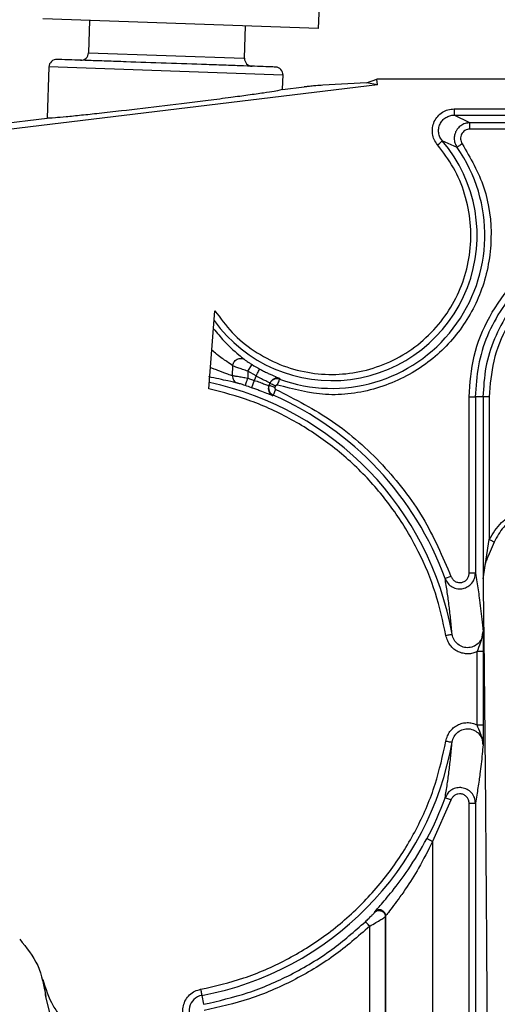
# Model space of a CAD drawing. Units: inches. Extents: x 0.3 to 16.7, y 0.3 to 10.7.
# Drawn here: x 4 to 4.1, y 3.7 to 3.8 of the extents above; entities that cross this region are included whole.
import ezdxf

# ---------------------------------------------------------------- set-up
doc = ezdxf.new("R2010")
doc.units = ezdxf.units.IN
doc.header["$MEASUREMENT"] = 0

msp = doc.modelspace()

# ---------------------------------------------------------------- linework, layer by layer
at = {"color": 7, "linetype": 'Continuous', "lineweight": 25}
for p, q in [((4.070430795, 3.759067608), (4.0719029547, 3.8012245259)), ((4.0704307944, 3.759067608), (4.0455930008, 3.7599349674)), ((4.049804873, 3.7597878848), (4.0497036413, 3.7568889893)), ((4.0637558184, 3.7563982764), (4.0638570499, 3.7592971694)), ((4.0461415258, 3.7556064498), (4.0459809711, 3.7510087654)), ((4.0672197913, 3.7548703805), (4.0461415258, 3.7556064498)), ((4.0671743367, 3.7535687303), (4.0672215545, 3.7549208723)), ((4.0757465692, 3.7539861398), (4.037190508, 3.7493289198)), ((4.0671743367, 3.7535687303), (4.0691120574, 3.7538027893)), ((4.0747368678, 3.7541921815), (4.070794901, 3.7539549669)), ((4.0747368678, 3.7541921815), (4.0756823473, 3.7545178189)), ((4.0757465692, 3.7539861398), (4.0747368678, 3.7541921815)), ((4.1503535966, 3.7545178189), (4.0756823473, 3.7545178189)), ((4.0757465692, 3.7539861398), (4.0756823473, 3.7545178189)), ((4.0389458648, 3.7501589888), (4.0459809711, 3.7510087654)), ((4.0826391369, 3.751271675), (4.1393277848, 3.751271675)), ((4.0840500392, 3.7505792164), (4.0826391369, 3.751271675)), ((4.0826391763, 3.7518339924), (4.1393278601, 3.7518339662)), ((4.1379168782, 3.7505792164), (4.0840500392, 3.7505792164)), ((4.1379169209, 3.7500168663), (4.0840501147, 3.7500168663)), ((4.0828987744, 3.7483665984), (4.0815697617, 3.7489532377)), ((4.0605422315, 3.726632333), (4.0610868783, 3.7336673636)), ((4.0626598663, 3.7278318946), (4.0626901091, 3.7286978844)), ((4.0640605414, 3.7282162471), (4.0640389899, 3.7275991014)), ((4.0640605414, 3.7282162471), (4.0644296568, 3.7288144651)), ((4.0647916074, 3.7277942652), (4.0640605414, 3.7282162471)), ((4.0640389899, 3.7275991014), (4.0646269477, 3.7273963485)), ((4.0646269476, 3.7273963485), (4.0643907802, 3.7267342793)), ((4.0647916074, 3.7277942652), (4.0646269477, 3.7273963485)), ((4.0659514368, 3.7269197594), (4.066053843, 3.7271672344)), ((4.0669423801, 3.7275595194), (4.0669185298, 3.7275003348)), ((4.0665491183, 3.7268931769), (4.0664955341, 3.7267636853)), ((4.0663426562, 3.7260663435), (4.0663180811, 3.7260074877)), ((4.0839848291, 3.710033927), (4.0839791234, 3.7259042078)), ((4.0852335355, 3.7259042081), (4.0845410771, 3.7259042081)), ((4.0845477263, 3.7259042081), (4.0845477273, 3.710033927)), ((4.0852401848, 3.7259042081), (4.0852401861, 3.7095235014)), ((4.0857962837, 3.7259042081), (4.0858025299, 3.7130644366)), ((4.0852401861, 3.7095235014), (4.0858025299, 3.7130644366)), ((4.0823493582, 3.7097450373), (4.0818210268, 3.7095524471)), ((4.0846970663, 3.6963842084), (4.0846970663, 3.7029776259)), ((4.0852594778, 3.7029776259), (4.0852594778, 3.696384239)), ((4.0823493493, 3.689616812), (4.0806799298, 3.6858721862)), ((4.0839853823, 3.6691691125), (4.0839853823, 3.689327919)), ((4.0845477275, 3.689327919), (4.0845477275, 3.6691691125)), ((4.0806799298, 3.6858721862), (4.0806799349, 3.6691691125)), ((4.075470824, 3.6794990776), (4.0754962209, 3.6795629033)), ((4.0764623546, 3.6791715196), (4.0764360981, 3.6791068071)), ((4.0764360981, 3.6791068071), (4.0764360981, 3.6691691125)), ((4.0764623546, 3.6791715196), (4.0764623546, 3.6691691125)), ((4.0750302377, 3.6691691125), (4.0750302381, 3.6782545648)), ((4.0456831127, 3.6729656953), (4.0455813087, 3.6734535913)), ((4.0456982147, 3.6729688464), (4.0456981923, 3.6729689533)), ((4.0462121251, 3.6704617364), (4.0458485072, 3.6719336131)), ((4.0599071444, 3.6720283143), (4.0600569308, 3.6712271892))]:
    msp.add_line(p, q, dxfattribs=at)
at = {"color": 8, "linetype": 'Continuous', "lineweight": 25}
for p, q in [((4.0497036414, 3.7568889893), (4.063707042, 3.7563999798)), ((4.063707042, 3.7563999798), (4.0637558183, 3.7563982764)), ((4.086229943, 3.7128413687), (4.0856961592, 3.7115803349)), ((4.0754962189, 3.679562905), (4.0756285711, 3.6797268666))]:
    msp.add_line(p, q, dxfattribs=at)
at = {"color": 7, "linetype": 'Continuous', "lineweight": 25}
for centre, radius, start, end in [((4.0490010325, 3.7569135249), 0.0007030371203598, 267.9999999829, 357.9999996165), ((4.0644584272, 3.7563737408), 0.0007030371203601, 178.0000003494, 267.9999999829), ((4.0468441347, 3.7555819142), 0.00070303712036, 87.99999998289998, 178.0168527445), ((4.0665171824, 3.7548949162), 0.0007030371203602, 358.0168535544, 87.99999998289998), ((4.0716134391, 3.7404570765), 0.0130886636324061, 215.9490498476, 40.4755619311), ((4.0716134391, 3.7404570765), 0.0137811221969783, 250.0818832454, 35.0253554515), ((4.0716134391, 3.7404570765), 0.013680538259538, 238.3243769032, 241.687337588), ((4.0547405482, 3.6996809235), 0.0281311307269855, 9.9381478593, 78.0068967285), ((4.066703391, 3.7268984127), 0.0007029776709678, 70.1251438349, 157.5173106104), ((4.0547405482, 3.6996809235), 0.0287230053531675, 70.3681188812, 71.5791211106), ((4.0547405482, 3.6996809235), 0.0288235892966938, 20.0280849851, 66.2641092502), ((4.0547405482, 3.6996809235), 0.0281311307273593, 280.5830853748001, 350.0618603752), ((4.0547405482, 3.6996809235), 0.0288235892998575, 331.9715542849, 339.9719130678999), ((4.0601635282, 3.6706556237), 0.0013964283286244, 100.5795023238, 232.9036730656)]:
    msp.add_arc(centre, radius, start, end, dxfattribs=at)
for points, knots in [([(4.066541706928838, 3.755597525425652), (4.066410310889808, 3.755602113876442), (4.066208182060239, 3.755609172370707), (4.064981592554131, 3.755652005820105), (4.063712074830729, 3.755696338355884), (4.062136199332421, 3.755751369140901), (4.059846100970762, 3.755831341137892), (4.056705194200986, 3.755941024019181), (4.053564287431238, 3.75605070690047), (4.051274189069714, 3.756130678897455), (4.049698313571577, 3.756185709682466), (4.048428795848392, 3.756230042218238), (4.047202206342604, 3.756272875667626), (4.047000077513317, 3.75627993416188), (4.04686868147447, 3.756284522612664)], [0, 0, 0, 0, 0.1197284221998664, 0.1841803301232007, 0.2500000000057578, 0.3158196698883022, 0.3802715778116328, 0.500000000011503, 0.619728422208225, 0.6841803301278006, 0.7500000000057447, 0.8158196698837111, 0.8802715778032738, 1, 1, 1, 1]), ([(4.070794901018902, 3.753954966856011), (4.070614736929143, 3.753943476509152), (4.070349596026531, 3.753926566585862), (4.069845725021386, 3.75388282806981), (4.069547782944479, 3.753851697062949), (4.069320252662441, 3.7538272735555), (4.069184018161196, 3.753811252049213), (4.069112057410886, 3.753802789291227)], [0, 0, 0, 0, 0.530280732466144, 0.7803947625239006, 0.8835988596627357, 0.9385154764830576, 1, 1, 1, 1]), ([(4.067174336669368, 3.753568730325589), (4.06703157876517, 3.753528203657174), (4.066812921610253, 3.753466130414618), (4.065494661376888, 3.753263306143576), (4.064163672211082, 3.753074244093929), (4.06247067809604, 3.752843901685201), (4.060009327221552, 3.752525451830143), (4.056573168838632, 3.752098328157218), (4.053153287209722, 3.75169616204388), (4.050689848043221, 3.75142285169065), (4.04899999999918, 3.75124160920337), (4.047657724320238, 3.751109103085966), (4.046338564162018, 3.75099268092134), (4.046121917852277, 3.751002425618191), (4.045980971149224, 3.751008765365658)], [0, 0, 0, 0, 0.1191251866048131, 0.1824597701150752, 0.2492558171234098, 0.3100735900311943, 0.3799869300243223, 0.500438705123271, 0.6207708752618406, 0.6888906385975729, 0.7511849896746496, 0.8170809909324388, 0.8809957516244646, 1, 1, 1, 1]), ([(4.081141996234031, 3.748588206910778), (4.08103130348999, 3.748743606534171), (4.080814647188367, 3.749047766558114), (4.080664827777762, 3.749596029449646), (4.080665544349806, 3.750156312095783), (4.080825039502742, 3.7507006933011), (4.081134892199718, 3.751176144057274), (4.081560467098737, 3.75154139107683), (4.082075530673194, 3.751784447408081), (4.082448434213989, 3.751817226002453), (4.082639175622389, 3.751833992363112)], [0, 0, 0, 0, 0.1273032026686885, 0.2491675611968203, 0.3745071312456228, 0.4996010639100474, 0.6247483795865629, 0.7502413664649497, 0.8722476235562456, 1, 1, 1, 1]), ([(4.081569761872389, 3.748953237856503), (4.081491486019811, 3.749061892696091), (4.081334941619041, 3.749279192236035), (4.081228005376274, 3.749672058500903), (4.081228547944957, 3.750075376657233), (4.081344392088774, 3.750463095600939), (4.081564135793162, 3.750802876031128), (4.081870575507738, 3.751065048200136), (4.082238796469331, 3.751238718640295), (4.082505685342742, 3.751260687081347), (4.082639136885374, 3.751271671886784)], [0, 0, 0, 0, 0.125028073633134, 0.2500444801479317, 0.3750414307037476, 0.5000195560721153, 0.6249925854375825, 0.7499789719326863, 0.8749828291482414, 1, 1, 1, 1]), ([(4.08405003916379, 3.75057921640132), (4.083902274026842, 3.750565660524955), (4.083613116555036, 3.750539133408892), (4.083239991656879, 3.750343836235257), (4.082970922742213, 3.750095106435412), (4.082793992860352, 3.749826780494653), (4.082676264226769, 3.749528155028341), (4.082626571285926, 3.749167191083031), (4.08268026494297, 3.748748615095532), (4.082824945877265, 3.748495671765841), (4.082898774444856, 3.748366598479136)], [0, 0, 0, 0, 0.1444172075020995, 0.2826060021269305, 0.4037577772129174, 0.5008442184530679, 0.5955083533373219, 0.7164030654363125, 0.8552846264494297, 1, 1, 1, 1]), ([(4.08405011471396, 3.750016861433694), (4.084050108418181, 3.750089741791243), (4.084050095826586, 3.750235502907531), (4.084050076939177, 3.750420090935696), (4.084050058051734, 3.750550612622961), (4.084050045460105, 3.750569681800389), (4.08405003916429, 3.750579216389103)], [0, 0, 0, 0, 0.249998967857935, 0.4999993119052306, 0.7499996559526932, 1, 1, 1, 1]), ([(4.084050114714064, 3.750016860216036), (4.083973350002133, 3.750011086417264), (4.083819760309296, 3.749999534286634), (4.083607335568192, 3.749902422237352), (4.083425829616463, 3.7497582254466), (4.083293015803367, 3.749567612662896), (4.083212866369673, 3.749349238072123), (4.083199002097722, 3.749117909175086), (4.083241140259673, 3.748887856872071), (4.083319936826861, 3.748755480670464), (4.083359365010746, 3.748689242337943)], [0, 0, 0, 0, 0.1249502744040063, 0.2499986488988037, 0.3747590089390579, 0.4999857419970201, 0.6247391444822178, 0.7499859071898975, 0.8748980827863, 1, 1, 1, 1]), ([(4.061086878323458, 3.733667363635468), (4.061578849210553, 3.732993615235822), (4.062580454875623, 3.731621927943715), (4.064590633474935, 3.729982177705651), (4.066901024317755, 3.728750798038331), (4.069406316968024, 3.728037402132319), (4.071950381717859, 3.727851528709105), (4.074465896631703, 3.728172903761555), (4.076895029572268, 3.728999782885566), (4.079145255765017, 3.730333555437265), (4.081069464540515, 3.732105528271848), (4.082559581799123, 3.734194539158427), (4.083590347051908, 3.736511567470673), (4.08414346877492, 3.739001722232999), (4.084180180241667, 3.741606348357884), (4.083664746732276, 3.744173161562861), (4.082671891290302, 3.746569791888145), (4.081645930114696, 3.747923358880203), (4.081141996234031, 3.748588206910778)], [0, 0, 0, 0, 0.0609098806658568, 0.1240066905049015, 0.1880226372458015, 0.2515757105816187, 0.3133420104751432, 0.3736405881407511, 0.4361390876218065, 0.4999999999977, 0.5638609123735765, 0.6263594118546376, 0.6866579895202197, 0.7484242894134682, 0.811977362749135, 0.8759933094905696, 0.9390901193312658, 1, 1, 1, 1]), ([(4.083359365010747, 3.748689242337943), (4.084096247061375, 3.747407040336619), (4.085608453206066, 3.74477574575768), (4.086192951270686, 3.74013848312815), (4.085365556174464, 3.735592556604157), (4.083181884577334, 3.731597395804459), (4.079893890382768, 3.728447980356233), (4.075720694955406, 3.726464435432665), (4.071091356789228, 3.725820191061503), (4.068156889885302, 3.726594383647187), (4.06672695493763, 3.726971639575008)], [0, 0, 0, 0, 0.1218223834776259, 0.250000059980615, 0.3781777364833015, 0.5000001199601393, 0.6218224689093979, 0.7500000599799393, 0.8781776510505336, 1, 1, 1, 1]), ([(4.09888795371997, 3.740251085673192), (4.097948957738001, 3.740197690694225), (4.096070965781315, 3.740090900736702), (4.093362283900063, 3.739237797403486), (4.090865747451939, 3.737911876329833), (4.088678261170843, 3.736113900682253), (4.086880285708175, 3.7339264142774), (4.085554364860686, 3.731429877783413), (4.084701261771834, 3.728721195940021), (4.084594471966621, 3.726843204061996), (4.084541077064219, 3.725904208126609)], [0, 0, 0, 0, 0.1250000033785039, 0.2500000057917189, 0.3750000072396427, 0.5000000077222905, 0.6250000072396211, 0.7500000057916739, 0.8750000033784201, 1, 1, 1, 1]), ([(4.098887953731219, 3.739558627099843), (4.097994278816524, 3.739507809257771), (4.09620692899339, 3.739406173573982), (4.093628982867893, 3.738594245670971), (4.091252942876546, 3.737332320788111), (4.089171036602878, 3.735621125256312), (4.08745984122949, 3.733539218876829), (4.086197916540497, 3.731163178846681), (4.085385988846945, 3.72858523275443), (4.085284353293591, 3.726797882999332), (4.085233535517093, 3.725904208124921)], [0, 0, 0, 0, 0.125000003065639, 0.2500000052563575, 0.3750000065716591, 0.5000000070110807, 0.6250000065741135, 0.7500000052602674, 0.8750000030690616, 1, 1, 1, 1]), ([(4.083979122976158, 3.72590420777706), (4.084067569211946, 3.727137852788981), (4.084247351150641, 3.729645444999365), (4.085709298711484, 3.733178185521478), (4.087919027396424, 3.736298224851571), (4.089944839808051, 3.737786990893544), (4.090941466519465, 3.738519410142217)], [0, 0, 0, 0, 0.2459819834387126, 0.4999999996800633, 0.754018016097495, 1, 1, 1, 1]), ([(4.091968130695505, 3.737017618206616), (4.091085419810474, 3.736375572910168), (4.089290862533686, 3.73507029042379), (4.087331114877298, 3.732322314287772), (4.086034238452007, 3.729206211712697), (4.085874738502074, 3.726992897917754), (4.085796283306586, 3.72590420813111)], [0, 0, 0, 0, 0.245941128892676, 0.4999999999999902, 0.7540588711073003, 1, 1, 1, 1]), ([(4.06096144736915, 3.732047212186925), (4.061276562345038, 3.731666282357652), (4.061902422729753, 3.730909704893108), (4.062750958727659, 3.73011098296966), (4.063423516602398, 3.729541856021287), (4.063664546395465, 3.729347448185368), (4.06378540714623, 3.729249965311135)], [0, 0, 0, 0, 0.2491231939714737, 0.4947919012116557, 0.7466710262853473, 0.9999999999999999, 0.9999999999999999, 0.9999999999999999, 0.9999999999999999]), ([(4.062690169612828, 3.728697882864799), (4.062696886997805, 3.728751811959811), (4.062711085671133, 3.728865802985413), (4.062787004841645, 3.729032746899013), (4.062910140019739, 3.729186316440387), (4.063078278661945, 3.729303891765801), (4.063271929038903, 3.729368697248141), (4.063466196685006, 3.7293751271914), (4.063642149061174, 3.729335140706541), (4.063739396894143, 3.72927732014705), (4.063785405255817, 3.729249964995455)], [0, 0, 0, 0, 0.1092909571791954, 0.2310105202987009, 0.3626979109754149, 0.5000001464287429, 0.6373017129533758, 0.7689878610590394, 0.890707178609458, 1, 1, 1, 1]), ([(4.063785407129236, 3.729249965322904), (4.063806347550319, 3.729233636199926), (4.063848396540395, 3.729200846833973), (4.063998720377473, 3.729094369185396), (4.06419575622296, 3.72896137706549), (4.064349991440303, 3.728864502623416), (4.064429656845746, 3.728814465142756)], [0, 0, 0, 0, 0.239049215588427, 0.4800179545148915, 0.7314194436874742, 0.9999999999999999, 0.9999999999999999, 0.9999999999999999, 0.9999999999999999]), ([(4.064060541356359, 3.728216247093708), (4.063894945419002, 3.728271350214135), (4.063566070964789, 3.728380785318311), (4.063139410138394, 3.728527330489805), (4.062818191214284, 3.728645749981285), (4.062732277503105, 3.728680720201107), (4.062690109055556, 3.7286978843983)], [0, 0, 0, 0, 0.258357445203519, 0.513099325617626, 0.7610178251235833, 1, 1, 1, 1]), ([(4.065124995322265, 3.72841310605833), (4.065242389969092, 3.728350997968293), (4.065477434405881, 3.728226646803758), (4.065820480210322, 3.728058981123952), (4.066139781013204, 3.727911187931605), (4.066510485015531, 3.727748093049366), (4.066866132399464, 3.727601742491175), (4.066916898565549, 3.727573630122809), (4.066942380147382, 3.72755951939375)], [0, 0, 0, 0, 0.1233565116243393, 0.246981123781519, 0.371018049144104, 0.4962098222366892, 0.7471274348391408, 1, 1, 1, 1]), ([(4.063146850600834, 3.727135572780115), (4.06291305759759, 3.727192900482976), (4.062445853099875, 3.72730746234004), (4.061158954569518, 3.727580454926605), (4.06051603073066, 3.727716839760058)], [0, 0, 0, 0, 0.5004082888490656, 1, 1, 1, 1]), ([(4.06265986371075, 3.72783189466976), (4.062664008894043, 3.727755100576076), (4.062672457718758, 3.727598576777067), (4.062780479690338, 3.727386902405214), (4.062942211839184, 3.72722003008146), (4.063080277350231, 3.727163048347575), (4.063146851413735, 3.72713557222018)], [0, 0, 0, 0, 0.2495675963492756, 0.5086754256187771, 0.7630872969772365, 1, 1, 1, 1]), ([(4.06265986633382, 3.727831894623183), (4.062702068186505, 3.727825773744603), (4.062788117226256, 3.727813293351188), (4.063114765962075, 3.72776102420658), (4.063547473170486, 3.727688907378734), (4.063877118768254, 3.727628677183005), (4.064038989932006, 3.727599101384202)], [0, 0, 0, 0, 0.242036842275912, 0.4935100365814122, 0.7512901116773538, 1, 1, 1, 1]), ([(4.063816868288693, 3.726932188653338), (4.06373810304025, 3.726958042175404), (4.063580687066693, 3.727009711628958), (4.063372476963011, 3.727073579051106), (4.063211463195898, 3.727120194881343), (4.063168395107247, 3.727130445153862), (4.063146850600834, 3.727135572780115)], [0, 0, 0, 0, 0.2502116097146281, 0.5000594160123739, 0.7499082625778243, 0.9999999999999999, 0.9999999999999999, 0.9999999999999999, 0.9999999999999999]), ([(4.066053843047801, 3.727167234406175), (4.066053727542462, 3.727167488985943), (4.066052637644954, 3.727169891176649), (4.066001824724395, 3.727193509403869), (4.065956396864009, 3.727214624614664)], [0, 0, 0, 0, 0.1059781668577113, 1, 1, 1, 1]), ([(4.081895655304615, 3.704438881326835), (4.08161651344894, 3.705718880719407), (4.081048851503097, 3.708321883211115), (4.079475552979065, 3.712069365101577), (4.077357035536191, 3.715633159206634), (4.074683351684139, 3.718868886718449), (4.071553144788319, 3.721665370700307), (4.068073704791425, 3.723919753517622), (4.064389686726521, 3.725636407140962), (4.061810513204878, 3.7263040342838), (4.06054223146041, 3.726632332985018)], [0, 0, 0, 0, 0.1201809596547163, 0.244399598353458, 0.3714637627135983, 0.5000000000000113, 0.6285362372864212, 0.755600401646555, 0.8798190403452905, 1, 1, 1, 1]), ([(4.066318081146429, 3.726007487673458), (4.066288304534968, 3.726015431804743), (4.066228866094008, 3.726031289444522), (4.065791121165576, 3.726206414469804), (4.065259985818975, 3.726413844884589), (4.064773316377551, 3.726596460936222), (4.064518230817855, 3.726688361994857), (4.06439078024, 3.726734279306062)], [0, 0, 0, 0, 0.2513755607667204, 0.5017821267851889, 0.7507714193217684, 0.8754757946189815, 1, 1, 1, 1]), ([(4.065746530572563, 3.72698966961012), (4.065790980237019, 3.726973051454121), (4.065911812225641, 3.726927876651092), (4.065936089928981, 3.726922903288865), (4.06595143675417, 3.726919759444505)], [0, 0, 0, 0, 0.3678633858827068, 1, 1, 1, 1]), ([(4.066495534099611, 3.726763685325148), (4.066490563632351, 3.726746083775465), (4.066480675859671, 3.726711068934211), (4.066492380447207, 3.726657051016609), (4.066521000151842, 3.726609212074566), (4.066552686005935, 3.726590648643552), (4.066568848701691, 3.726581179588787)], [0, 0, 0, 0, 0.2503196592571864, 0.4979620141009969, 0.743914517806419, 1, 1, 1, 1]), ([(4.06672695493763, 3.726971639575007), (4.066709147178655, 3.726975774827913), (4.066673904534112, 3.72698395874642), (4.066620966835872, 3.726970249050521), (4.066575128475053, 3.726940531029906), (4.066557876178321, 3.726909121478002), (4.0665491183333, 3.726893176934962)], [0, 0, 0, 0, 0.2539599582213655, 0.5026022952990546, 0.7475042262601088, 0.9999999999999999, 0.9999999999999999, 0.9999999999999999, 0.9999999999999999]), ([(4.066568848701691, 3.726581179588787), (4.068314703747822, 3.725690659461097), (4.071842555384366, 3.723891184243033), (4.076310407661657, 3.719898334916333), (4.080006001443489, 3.715181647909852), (4.081573593483555, 3.711544821900016), (4.082349359801241, 3.709745037868454)], [0, 0, 0, 0, 0.2474388418216121, 0.4999999999999734, 0.752561158178361, 1, 1, 1, 1]), ([(4.085802529906696, 3.713064436601019), (4.086128018910078, 3.713616796697658), (4.086723559877238, 3.714627439339204), (4.087734203512637, 3.715213726652693), (4.088192486508216, 3.715479582486425)], [0, 0, 0, 0, 0.5465434308133035, 1, 1, 1, 1]), ([(4.088336444805392, 3.715136057368308), (4.088107282554287, 3.715010134191961), (4.087646283407921, 3.714756818139581), (4.086882745944193, 3.714006538564389), (4.086491651216345, 3.713308484633716), (4.086229942977689, 3.712841368992224)], [0, 0, 0, 0, 0.2464289389262313, 0.4957340484220595, 1, 1, 1, 1]), ([(4.085802527005967, 3.713064437972363), (4.085844621138955, 3.713042468960546), (4.085930244120508, 3.712997782155994), (4.086050550495647, 3.712934994012359), (4.08615616119419, 3.712879875567257), (4.086205625327278, 3.712854060127022), (4.086229942981781, 3.712841368689461)], [0, 0, 0, 0, 0.245810916758415, 0.4999999310345893, 0.7541889815838174, 1, 1, 1, 1]), ([(4.085696159151325, 3.711580334869488), (4.085636088098139, 3.711446352495479), (4.085331865049677, 3.71076781392992), (4.085281004162531, 3.7100775043289), (4.085240186127407, 3.709523501378438)], [0, 0, 0, 0, 0.1974572718611658, 1, 1, 1, 1]), ([(4.081821026865359, 3.70955244707093), (4.081897118092343, 3.709397435964167), (4.082046936631105, 3.709092229458403), (4.082459927410555, 3.708771456193017), (4.082941385298812, 3.70861159216257), (4.083435276548457, 3.708631650814871), (4.083887446893688, 3.708809868739023), (4.084249408038661, 3.709125864788921), (4.084499307011646, 3.709553417861335), (4.084531457362052, 3.709872467275353), (4.084547727456624, 3.710033926297529)], [0, 0, 0, 0, 0.1312132650856407, 0.2583501465365566, 0.3894391077084157, 0.5137689553568343, 0.6299668889863794, 0.7560170976585786, 0.8765293427630971, 1, 1, 1, 1]), ([(4.082449561064251, 3.704535933537615), (4.082410522267907, 3.704970535958168), (4.082323864614135, 3.705935258993105), (4.082179851735456, 3.70714102302376), (4.082009527294807, 3.708395078284006), (4.081886776811527, 3.709148750620022), (4.081821026842751, 3.709552447055563)], [0, 0, 0, 0, 0.1879116077902926, 0.4171229795196786, 0.6877882280103245, 0.9999999999999999, 0.9999999999999999, 0.9999999999999999, 0.9999999999999999]), ([(4.082349359801241, 3.709745037868454), (4.08239401052059, 3.709652983398773), (4.082481683462647, 3.709472231860965), (4.082725360427026, 3.709281710344496), (4.083011957637123, 3.709179510766341), (4.083318751764912, 3.709187088846864), (4.083596245902904, 3.709300543481522), (4.083811066970789, 3.709494642807734), (4.083955363330179, 3.709747687354022), (4.08397484003756, 3.709936889851993), (4.083984829148823, 3.710033927034231)], [0, 0, 0, 0, 0.1293253611250323, 0.25393398041228, 0.3838864149561194, 0.5119643268639157, 0.6371941504307613, 0.7590489916566913, 0.8764223138828426, 1, 1, 1, 1]), ([(4.084547727330588, 3.710033927035637), (4.084592091677856, 3.709774932473565), (4.084674322454817, 3.709294877533516), (4.084790286123978, 3.708571244598506), (4.084904481732372, 3.707777321478586), (4.085017156579888, 3.706918514744109), (4.085132172222473, 3.705933220514975), (4.085204229228208, 3.705161778840525), (4.085240208270082, 3.704776587532263)], [0, 0, 0, 0, 0.1914542791194912, 0.3548668039571655, 0.5007990382688411, 0.6853100229477734, 0.8428710193229692, 1, 1, 1, 1]), ([(4.085240186124589, 3.709523501378438), (4.085278310435898, 3.706447090561671), (4.085354633103266, 3.700288293946038), (4.085448021789867, 3.690273342802509), (4.08552925263636, 3.679909231091025), (4.085572599200153, 3.672750429220095), (4.085594283989461, 3.669169127804479)], [0, 0, 0, 0, 0.2493052452556191, 0.4990946892955716, 0.7494143670046278, 1, 1, 1, 1]), ([(4.084697060076832, 3.702977625888702), (4.084569660489824, 3.702921561899482), (4.084314541247318, 3.702809293070377), (4.083882287014148, 3.702763603890429), (4.083436616657544, 3.702810123596184), (4.082994813662054, 3.702950102720825), (4.082596903462993, 3.703195442175978), (4.082274887546772, 3.703534794965659), (4.082028786889254, 3.703955904603602), (4.081941282185954, 3.704273355454822), (4.081895655304615, 3.704438881326835)], [0, 0, 0, 0, 0.1136050158567712, 0.2274954438303415, 0.3515665888386141, 0.4793946227387589, 0.6043939979984531, 0.730789682622493, 0.859627805793261, 0.9999999999999999, 0.9999999999999999, 0.9999999999999999, 0.9999999999999999]), ([(4.085240207105921, 3.704776587530113), (4.08522207386408, 3.704599445451074), (4.085185860872927, 3.704245683856913), (4.084901190460005, 3.703781467310092), (4.084480410822234, 3.703448246615808), (4.083962128040476, 3.703298572738148), (4.083425871530551, 3.703357331972245), (4.082954142201301, 3.703613483861029), (4.082594091573699, 3.704022126223351), (4.082497791005348, 3.704364497081331), (4.082449569688442, 3.704535935048155)], [0, 0, 0, 0, 0.1256118105157057, 0.2508530698866907, 0.375580023886798, 0.499965388376469, 0.6243526998563701, 0.7490992431525368, 0.8743645534484004, 1, 1, 1, 1]), ([(4.0846970600757, 3.702977625888525), (4.08481683893748, 3.703241326592292), (4.085084290730395, 3.703830138549318), (4.085184744940516, 3.704439905838115), (4.08524021051617, 3.704776587532655)], [0, 0, 0, 0, 0.447852154869312, 1, 1, 1, 1]), ([(4.085240208270082, 3.704776587532263), (4.085245116840431, 3.704514449405469), (4.085252301175974, 3.704130775926636), (4.085258596884344, 3.703483963490199), (4.085259192373709, 3.703141681565008), (4.085259477807543, 3.702977616766796)], [0, 0, 0, 0, 0.5289760622314398, 0.774225743122169, 1, 1, 1, 1]), ([(4.081895656376045, 3.694922965498798), (4.081935750735274, 3.695078748641416), (4.082013501169427, 3.695380841185241), (4.082242637960283, 3.695784932734878), (4.082550255011621, 3.696120003662577), (4.082930667336147, 3.696373721365877), (4.083357621087667, 3.696543327314457), (4.083809797799169, 3.696602056099989), (4.084268273912398, 3.696557022199468), (4.084552063567253, 3.696442648021788), (4.084697066345111, 3.696384208352848)], [0, 0, 0, 0, 0.1314878056506286, 0.2549793579949597, 0.376612566937743, 0.5014805648881387, 0.6269456544605859, 0.7500812236232748, 0.872303601652173, 1, 1, 1, 1]), ([(4.085240185489711, 3.694583237163178), (4.08522826292543, 3.694763664763533), (4.08520516121919, 3.695113269540031), (4.084983813872451, 3.695695214476625), (4.084806829879843, 3.696120469714667), (4.084697066343765, 3.696384208361169)], [0, 0, 0, 0, 0.2882910209074048, 0.5586058769947905, 0.9999999999999999, 0.9999999999999999, 0.9999999999999999, 0.9999999999999999]), ([(4.085259477813608, 3.696384238958866), (4.085259161650935, 3.696209390127538), (4.085258492062565, 3.695839084729828), (4.085251693846896, 3.695205985525545), (4.085244706914774, 3.694827867993478), (4.085240186576878, 3.694583237162747)], [0, 0, 0, 0, 0.2400109223527125, 0.5083096031141847, 1, 1, 1, 1]), ([(4.082449570325757, 3.69482591613697), (4.082497826116569, 3.694997432763827), (4.082594194869158, 3.695339958357142), (4.082954550221479, 3.695748682940145), (4.083426623986598, 3.696004703287316), (4.083963151747601, 3.696063103621412), (4.084481514832218, 3.695912915612778), (4.084902135334704, 3.695579147419558), (4.085186435108486, 3.695114433788087), (4.085222250828953, 3.694760478838696), (4.085240185422981, 3.694583237162727)], [0, 0, 0, 0, 0.1256386538930833, 0.2509054384786251, 0.3756509258927629, 0.5000349626885756, 0.6244164524644475, 0.7491411540017204, 0.8743833293672804, 1, 1, 1, 1]), ([(4.059803783894323, 3.672581075637296), (4.061107314199817, 3.672881959906864), (4.063760254087549, 3.67349431842048), (4.067566732026061, 3.675164955544443), (4.071172554927503, 3.677404048323434), (4.074423110517285, 3.680218618284796), (4.077200923337922, 3.683500640777587), (4.079399297545085, 3.687131432167182), (4.081026994093638, 3.690956468982976), (4.081609459954726, 3.693616131840893), (4.081895656376045, 3.694922965498798)], [0, 0, 0, 0, 0.1199554489068142, 0.2441328704171821, 0.3712935111679764, 0.5000000000000067, 0.6287064888320208, 0.7558671295828379, 0.8800445510932077, 1, 1, 1, 1]), ([(4.081821026518217, 3.689809399126324), (4.081886774613686, 3.69021308858212), (4.082009521814794, 3.690966749208541), (4.082179846179075, 3.69222079816862), (4.082323861612162, 3.69342656892521), (4.082410521238304, 3.694391304062374), (4.082449561083752, 3.69482591372238)], [0, 0, 0, 0, 0.3122098491203766, 0.5828744523407092, 0.812086462424247, 1, 1, 1, 1]), ([(4.085240186576878, 3.694583237162746), (4.085215511905974, 3.694308986359846), (4.085156866330514, 3.693657160192875), (4.085062259602737, 3.692839491584772), (4.084965612670811, 3.692034788865211), (4.084869908664629, 3.691339975166215), (4.084775454879962, 3.690705011457726), (4.084666003451334, 3.690010420646823), (4.084589671928567, 3.68956995602599), (4.084547727457149, 3.68932791898769)], [0, 0, 0, 0, 0.1079033894355449, 0.2564596055703561, 0.4106957813229418, 0.5272141283505789, 0.6706219972679422, 0.8190054944444429, 1, 1, 1, 1]), ([(4.084547727477502, 3.689327918987817), (4.084529415565428, 3.689499172156033), (4.084493241895928, 3.689837468642099), (4.084215735535219, 3.690279404095953), (4.083820216077974, 3.69059346967191), (4.083351002551359, 3.690745300442664), (4.082862188829093, 3.690734334084267), (4.082413040372909, 3.690560590016713), (4.082031643429851, 3.690244399004559), (4.081892500258745, 3.689957017619141), (4.081821026865359, 3.689809398999782)], [0, 0, 0, 0, 0.1308820373567748, 0.2585466522357899, 0.3885217244471901, 0.5118867575199242, 0.6294505346986865, 0.7571273508250745, 0.8752440938401447, 1, 1, 1, 1]), ([(4.083985383427507, 3.689327918988674), (4.083973330643085, 3.689431717917237), (4.083950031938731, 3.689632367034015), (4.083789087940891, 3.689896163314625), (4.083554369149614, 3.690087580793072), (4.083265593383135, 3.690182521733144), (4.082964268042717, 3.690174681836844), (4.082695926524709, 3.69006188706994), (4.082473390301057, 3.6898732581617), (4.082391291483551, 3.689703524620398), (4.082349349272558, 3.689616812043793)], [0, 0, 0, 0, 0.1322637187525439, 0.2556731434236513, 0.3840719566471226, 0.5123085520228611, 0.6361161875370462, 0.7612337776321229, 0.8780203712897079, 1, 1, 1, 1]), ([(4.075628571095252, 3.679726866606609), (4.075733383585292, 3.679845721320604), (4.075945303227452, 3.680086032837382), (4.07646159989862, 3.680678459129286), (4.077311561096808, 3.681705897081017), (4.078662309381658, 3.683487111191233), (4.079634816708557, 3.685180790519252), (4.080183545675733, 3.68613643463903)], [0, 0, 0, 0, 0.1194853361745695, 0.2415865673622532, 0.3659549993173155, 0.6422455145121024, 1, 1, 1, 1]), ([(4.080679929761875, 3.685872186170198), (4.080277696879827, 3.685066633888478), (4.079533892307243, 3.683577015566997), (4.078430441249474, 3.681845711570557), (4.077609057270238, 3.6806804086329), (4.077029849652544, 3.679911779900255), (4.076576235655445, 3.679336178388517), (4.07649918360485, 3.679224770066794), (4.076462354592075, 3.679171519589068)], [0, 0, 0, 0, 0.2760367093619148, 0.5104440133778047, 0.6423348668644333, 0.7594625585262601, 0.8850289325661261, 1, 1, 1, 1]), ([(4.074643579048918, 3.678662885345758), (4.074743461931333, 3.678758531384548), (4.074943997252311, 3.678950560375154), (4.075211094460771, 3.679219326032204), (4.07537933343119, 3.679395411951696), (4.075458380909163, 3.67948190309247), (4.075466746411451, 3.679493451601433), (4.07547082266135, 3.679499078831798)], [0, 0, 0, 0, 0.2636261604585662, 0.5292834510533334, 0.7747402325708941, 0.8902378993395109, 1, 1, 1, 1]), ([(4.060056930795962, 3.671227189196741), (4.061409557901218, 3.671537976085159), (4.064108705119551, 3.672158146686585), (4.067997087752051, 3.673846722718999), (4.07157455387586, 3.675976334593654), (4.073657957700357, 3.677800096145293), (4.074643579048916, 3.678662885345756)], [0, 0, 0, 0, 0.2505631519037548, 0.4999950332582062, 0.7634565302165445, 0.9999999999999999, 0.9999999999999999, 0.9999999999999999, 0.9999999999999999]), ([(4.075030238054898, 3.678254564843146), (4.075220940215245, 3.678365935913924), (4.075586547448871, 3.678579452473038), (4.076048133244017, 3.678852866071223), (4.076304714564096, 3.679017165514112), (4.07641634400787, 3.679086519526249), (4.076429488108879, 3.679100018559287), (4.076436098130981, 3.679106807072758)], [0, 0, 0, 0, 0.2793550270262441, 0.5355692795741998, 0.7724286508798481, 0.8855569014088387, 1, 1, 1, 1]), ([(4.075030238054898, 3.678254564843146), (4.073969173273229, 3.677329236560128), (4.071835989496881, 3.675468939889059), (4.068163505831786, 3.673302263608424), (4.064250195335631, 3.671608857769303), (4.061490659692089, 3.670979461423641), (4.060118041862546, 3.67066639402481)], [0, 0, 0, 0, 0.2487044935928361, 0.5000000000024748, 0.7512955064108574, 1, 1, 1, 1]), ([(4.04558130873122, 3.673453591303073), (4.045839936446966, 3.67264560558085), (4.046216111294116, 3.671470387740499), (4.0471512851332, 3.670140284479633), (4.047770355473781, 3.669700985625008), (4.048074736705066, 3.669484993487268)], [0, 0, 0, 0, 0.5279499725783395, 0.7679049388152025, 1, 1, 1, 1]), ([(4.058982082489655, 3.669093264221098), (4.058844113840304, 3.669216633140131), (4.058562221069522, 3.669468696247058), (4.058295144293742, 3.66998325509432), (4.058180062068731, 3.670545764265511), (4.058231538251141, 3.671110785598288), (4.058437705457346, 3.671639362921802), (4.058791792658944, 3.672091339403323), (4.059260483755376, 3.672432557028257), (4.059625252639084, 3.67253227164886), (4.059803783894323, 3.672581075637296)], [0, 0, 0, 0, 0.12235915891987, 0.2500000000017855, 0.377640841083656, 0.5000000000035042, 0.6223591589237416, 0.7500000000057876, 0.8776408410856448, 1, 1, 1, 1])]:
    msp.add_open_spline(points, degree=3, knots=knots, dxfattribs=at)
for points in [[(4.082639175622389, 3.751833992363073), (4.082639172395098, 3.751761115145974), (4.082639165940513, 3.751615360711777), (4.082639156258638, 3.751430786008854), (4.082639146576762, 3.751300275345493), (4.082639140122179, 3.751281208415401), (4.082639136894886, 3.751271674950353)], [(4.081141996233336, 3.748588206911642), (4.081197434561986, 3.748635514837912), (4.081308311219286, 3.748730130690451), (4.081448721202219, 3.748849948608521), (4.081548004183839, 3.748934671075607), (4.081562509212133, 3.748947048844305), (4.081569761726279, 3.748953237728655)], [(4.083359365010746, 3.748689242337943), (4.083299676119315, 3.748647423161493), (4.083180298336475, 3.74856378480861), (4.083029119511451, 3.748457871097414), (4.082922216501379, 3.748382987655229), (4.082906588411396, 3.748372061501186), (4.082898774366405, 3.748366598424164)], [(4.064791607558476, 3.727794265466645), (4.064834814545911, 3.72787446708342), (4.06492122852078, 3.728034870316971), (4.065030659909783, 3.728237998904385), (4.065108038134276, 3.728381629809383), (4.065119342926193, 3.728402613975209), (4.065124995322152, 3.728413106058122)], [(4.064038990517863, 3.727599101201146), (4.064010203518015, 3.727512669458203), (4.063952629518313, 3.727339805972316), (4.063879719994627, 3.727120898227767), (4.0638281661468, 3.726966109991888), (4.063820634241383, 3.72694349576615), (4.063816868288674, 3.726932188653281)], [(4.066918529793043, 3.727500334800948), (4.066830988991359, 3.72752145764262), (4.066655907387989, 3.727563703325962), (4.066389057527501, 3.727496775297352), (4.066159696352962, 3.727344869546418), (4.066072849447587, 3.727187108654519), (4.066029425994928, 3.72710822820862)], [(4.066549118389553, 3.726893177070902), (4.066481019435865, 3.726921356735629), (4.066344821528491, 3.726977716065081), (4.066173039842147, 3.727048800128274), (4.066052861387315, 3.727098530533532), (4.066037237799526, 3.727104995647045), (4.066029426005631, 3.727108228203801)], [(4.06672695493763, 3.726971639575007), (4.066751783042309, 3.727040158745383), (4.066801439251664, 3.727177197086136), (4.066864321585919, 3.727350736123058), (4.06690878516557, 3.727473444144036), (4.066915281158749, 3.727491371411106), (4.066918529155338, 3.727500335044641)], [(4.065951436754871, 3.726919759444001), (4.065926198329552, 3.726831913052275), (4.065875721478914, 3.726656220268825), (4.065933916548584, 3.726382940015568), (4.066081029384256, 3.726145380309095), (4.066239063892434, 3.72605345188548), (4.066318081146523, 3.726007487673672)], [(4.065975842312746, 3.726978737895717), (4.065950599488475, 3.72689087094927), (4.065900113839931, 3.726715137056376), (4.06595834621404, 3.726441799210301), (4.066105526501936, 3.726204208897983), (4.066263613016017, 3.726112298673423), (4.066342656273056, 3.726066343561143)], [(4.065975841716929, 3.726978736457533), (4.065983653510823, 3.726975503900776), (4.065999277098613, 3.726969038787263), (4.066119455553446, 3.726919308382005), (4.066291237239789, 3.726848224318813), (4.066427435147164, 3.726791864989361), (4.066495534100851, 3.726763685324634)], [(4.066342656247639, 3.726066343549039), (4.066346480901841, 3.726075076777169), (4.066354130210245, 3.726092543233431), (4.066406626095987, 3.726212035617261), (4.066480883765974, 3.726381019967717), (4.06653952705645, 3.726514459715091), (4.066568848701691, 3.726581179588787)], [(4.083979123362449, 3.72590420777706), (4.084052608951773, 3.72590420777706), (4.084199580130425, 3.72590420777706), (4.084386427555522, 3.725904207777059), (4.084518710976649, 3.72590420777706), (4.084538054534748, 3.72590420777706), (4.084547726313797, 3.72590420777706)], [(4.085796283690233, 3.72590420813111), (4.08572401436526, 3.72590420813111), (4.085579475715313, 3.725904208131109), (4.085397143048513, 3.725904208131109), (4.085268376453845, 3.72590420813111), (4.085249582001875, 3.72590420813111), (4.085240184775889, 3.72590420813111)], [(4.084547727330669, 3.710033927035637), (4.084538180817755, 3.710033927035637), (4.084519087791926, 3.710033927035637), (4.084388413619029, 3.710033927035638), (4.084203629548094, 3.710033927035637), (4.084057762615426, 3.710033927035637), (4.083984829149092, 3.710033927035637)], [(4.081895655225018, 3.704438881312888), (4.081967441316858, 3.704451459248716), (4.082111013500539, 3.704476615120371), (4.082292827859311, 3.704508471560505), (4.082421387612751, 3.704530997042633), (4.082440169926224, 3.704534287968876), (4.08244956108296, 3.704535933431997)], [(4.085259477808182, 3.702977625888702), (4.085249941899998, 3.702977625888702), (4.085230870083629, 3.702977625888702), (4.085100332800476, 3.702977625888702), (4.084915724590182, 3.702977625888703), (4.084769952427207, 3.702977625888702), (4.08469706634572, 3.702977625888702)], [(4.08469706634572, 3.696384208352848), (4.084769952456218, 3.696384210903349), (4.084915724677211, 3.696384216004352), (4.085100332934815, 3.696384223655857), (4.085230870202861, 3.69638423130736), (4.085249941943785, 3.696384236408363), (4.085259477814247, 3.696384238958865)], [(4.081895656376049, 3.694922965498797), (4.081967442421287, 3.694910387913604), (4.082111014511763, 3.694885232743219), (4.082292828642017, 3.694853377389025), (4.082421388243147, 3.694830852986712), (4.082440170602801, 3.694827562751124), (4.082449561782628, 3.69482591763333)], [(4.082349349256982, 3.689616812002047), (4.082280878304294, 3.689641771409146), (4.082143936398916, 3.689691690223346), (4.08197051990771, 3.689754904953561), (4.081847898567891, 3.689799603556684), (4.081829983862906, 3.689806133923171), (4.081821026510412, 3.689809399106414)], [(4.083985382266089, 3.689327918988674), (4.084058262062221, 3.689327918988675), (4.084204021654484, 3.689327918988675), (4.084388606191634, 3.689327918988675), (4.084519124740445, 3.689327918988675), (4.084538193218393, 3.689327918988675), (4.084547727457366, 3.689327918988674)], [(4.0806799221512, 3.685872190221712), (4.080615591445824, 3.685906436443558), (4.080486930035072, 3.685974928887248), (4.080323999554848, 3.686061664347998), (4.080208792785043, 3.686122994261509), (4.080191961332244, 3.686131954425448), (4.080183545605845, 3.686136434507418)], [(4.075470823969427, 3.679499077558523), (4.075512965040962, 3.679535452066081), (4.075597247184031, 3.679608201081194), (4.075757129906461, 3.679664534809437), (4.075924663557308, 3.679674775511651), (4.076088373236582, 3.679634923626282), (4.07623347426015, 3.67954928064252), (4.076346372484787, 3.679425077663437), (4.076421635817959, 3.679273184916835), (4.076431278853574, 3.679162266354499), (4.076436100371382, 3.679106807073332)], [(4.076462356832338, 3.679171519589077), (4.07645752615353, 3.679227029963188), (4.076447864795914, 3.679338050711408), (4.076372464839034, 3.679490056574215), (4.076259375211277, 3.679614298412231), (4.076114054780225, 3.679699882761055), (4.07595014125888, 3.679739569839336), (4.075782466043271, 3.67972906648686), (4.075622530601763, 3.67967239547308), (4.075538324120298, 3.679599400672352), (4.075496220879565, 3.679562903271989)], [(4.075030238098492, 3.678254564887684), (4.074980127157351, 3.67830748314335), (4.074879905275068, 3.678413319654683), (4.074752988093907, 3.6785473469886), (4.074663245784232, 3.678642116840837), (4.074650134627419, 3.678655962510716), (4.074643579049011, 3.678662885345656)], [(4.043505037569307, 3.677084813608412), (4.044120261881496, 3.676328479893537), (4.045350710505874, 3.674815812463788), (4.04568257496314, 3.672894346213722), (4.045848507191772, 3.671933613088688)], [(4.059803783894323, 3.672581075637296), (4.059817175524004, 3.672509437075274), (4.059843958783365, 3.672366159951225), (4.05987787953781, 3.672184720132484), (4.059901870813044, 3.672056426421641), (4.059905386556329, 3.672037684988465), (4.059907144427972, 3.672028314271877)]]:
    msp.add_open_spline(points, degree=3, dxfattribs=at)
at = {"color": 8, "linetype": 'Continuous', "lineweight": 25}
for points, knots in [([(4.062690109057062, 3.728697884398247), (4.062540192906797, 3.728816612018917), (4.062242836020541, 3.729052106830731), (4.061483691189125, 3.729520841215838), (4.060958378985557, 3.729991782547765), (4.060812446199939, 3.730122610995998)], [0, 0, 0, 0, 0.4234061786874778, 0.8398210779366585, 1, 1, 1, 1]), ([(4.060689801507422, 3.728538448432127), (4.06079704255194, 3.728503088356707), (4.061059300545474, 3.728416615285948), (4.061615024614594, 3.728205198760008), (4.062284793642721, 3.727946591072659), (4.062537349894076, 3.72786935989613), (4.062659866335371, 3.727831894623129)], [0, 0, 0, 0, 0.1023891310726142, 0.2503926383373359, 0.6363613023784991, 1, 1, 1, 1]), ([(4.064626947655572, 3.72739634849936), (4.064799822273993, 3.727337033684829), (4.065146661518874, 3.727218030064342), (4.065529298340708, 3.727072919678628), (4.065688456255883, 3.727011925473354), (4.065746530572561, 3.72698966961012)], [0, 0, 0, 0, 0.3869302182339392, 0.7763001066341672, 1, 1, 1, 1]), ([(4.065956396864009, 3.727214624614664), (4.065873119395254, 3.727249980828981), (4.065709054381252, 3.727319636137716), (4.065347740985004, 3.727486555875342), (4.06503827024609, 3.727651920319869), (4.064874559848967, 3.727746394772331), (4.064791607388418, 3.727794265209568)], [0, 0, 0, 0, 0.3335875662899745, 0.657201155978112, 0.8263029832889928, 1, 1, 1, 1]), ([(4.045848507191772, 3.671933613088688), (4.045840550210282, 3.672076452304193), (4.045827796167157, 3.672305405647462), (4.045722657564554, 3.67278522513989), (4.045683112743202, 3.672965695258757)], [0, 0, 0, 0, 0.6238791426454063, 1, 1, 1, 1])]:
    msp.add_open_spline(points, degree=3, knots=knots, dxfattribs=at)

doc.saveas('drawing.dxf')
